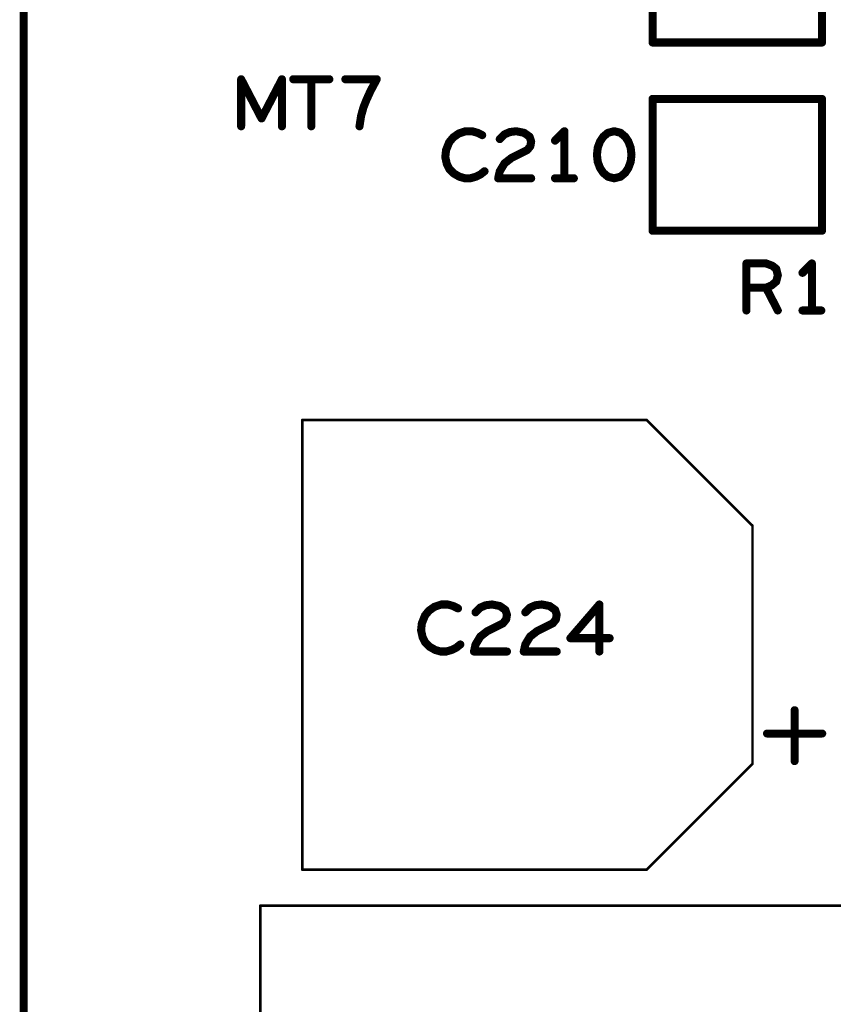
# Model space of a CAD drawing. Extents: x -0.53 to 6.58, y -1.72 to 7.2.
# Drawn here: x 0 to 0.6, y 2.14 to 2.87 of the extents above; entities that cross this region are included whole.
import ezdxf

# ---------------------------------------------------------------- set-up
doc = ezdxf.new("R2010")
doc.units = 0
doc.layers.get('0').update_dxf_attribs({"linetype": 'CONTINUOUS'})
doc.layers.add('ASPR', color=6, linetype='CONTINUOUS')
doc.layers.add('ASSE', color=7, linetype='CONTINUOUS')

# ---------------------------------------------------------------- blocks, each defined once
blk = doc.blocks.new('ROUND_1')
at = {"const_width": 0.003}
blk.add_lwpolyline([(-0.0015, 0, 1), (0.0015, 0, 1)], format="xyb", close=True, dxfattribs=at)
blk = doc.blocks.new('ROUND_253')
at = {"const_width": 0.000984}
blk.add_lwpolyline([(-0.00049, 0, 1), (0.00049, 0, 1)], format="xyb", close=True, dxfattribs=at)
blk = doc.blocks.new('ROUND_240')
at = {"const_width": 0.00295}
blk.add_lwpolyline([(-0.00148, 0, 1), (0.00148, 0, 1)], format="xyb", close=True, dxfattribs=at)

msp = doc.modelspace()

# ---------------------------------------------------------------- linework, layer by layer
at = {"layer": 'ASPR', "const_width": 0.006}
for points in [[(0, 0.05), (0, 6.7011)], [(0.16164, 2.79567), (0.16164, 2.83067)], [(0.16164, 2.83067), (0.1768, 2.8015)], [(0.1768, 2.8015), (0.19197, 2.83067)], [(0.19197, 2.83067), (0.19197, 2.79567)], [(0.20039, 2.83067), (0.22722, 2.83067)], [(0.2138, 2.83067), (0.2138, 2.79567)], [(0.26247, 2.83067), (0.23914, 2.83067)], [(0.2578, 2.82191), (0.26247, 2.83067)], [(0.25489, 2.8155), (0.2578, 2.82191)], [(0.2508, 2.80325), (0.25255, 2.80966)], [(0.25255, 2.80966), (0.25489, 2.8155)], [(0.24964, 2.79567), (0.2508, 2.80325)], [(0.53733, 2.65867), (0.53733, 2.69367)], [(0.53733, 2.69367), (0.55191, 2.69367)], [(0.55191, 2.69367), (0.55658, 2.69192)], [(0.586, 2.69367), (0.579, 2.68667)], [(0.586, 2.65867), (0.586, 2.69367)], [(0.55658, 2.69192), (0.5595, 2.68959)], [(0.5595, 2.68959), (0.56066, 2.68492)], [(0.56066, 2.68492), (0.5595, 2.68025)], [(0.5595, 2.68025), (0.556, 2.67734)], [(0.55191, 2.67559), (0.53733, 2.67559)], [(0.556, 2.67734), (0.55191, 2.67559)], [(0.55191, 2.67559), (0.56066, 2.65867)], [(0.579, 2.65867), (0.593, 2.65867)]]:
    msp.add_lwpolyline(points, dxfattribs=at)
at = {"layer": 'ASSE'}
for points, const_width in [([(0, 5.5861), (0, 0.05)], 0.006), ([(0.46752, 2.95602), (0.46752, 2.85798)], 0.006), ([(0.59351, 2.85798), (0.59351, 2.95602)], 0.006), ([(0.46752, 2.85798), (0.59351, 2.85798)], 0.006), ([(0.59351, 2.81602), (0.46752, 2.81602)], 0.006), ([(0.46752, 2.81602), (0.46752, 2.71798)], 0.006), ([(0.59351, 2.71798), (0.59351, 2.81602)], 0.006), ([(0.31926, 2.78733), (0.31635, 2.78383)], 0.006), ([(0.32335, 2.79025), (0.31926, 2.78733)], 0.006), ([(0.3286, 2.792), (0.32335, 2.79025)], 0.006), ([(0.33326, 2.792), (0.3286, 2.792)], 0.006), ([(0.33735, 2.79083), (0.33326, 2.792)], 0.006), ([(0.34085, 2.78908), (0.33735, 2.79083)], 0.006), ([(0.35393, 2.78617), (0.35743, 2.78967)], 0.006), ([(0.35743, 2.78967), (0.36151, 2.79142)], 0.006), ([(0.36151, 2.79142), (0.36618, 2.792)], 0.006), ([(0.36618, 2.792), (0.37201, 2.79083)], 0.006), ([(0.37201, 2.79083), (0.3761, 2.78792)], 0.006), ([(0.3761, 2.78792), (0.37726, 2.78442)], 0.006), ([(0.40201, 2.792), (0.39501, 2.785)], 0.006), ([(0.40201, 2.757), (0.40201, 2.792)], 0.006), ([(0.43085, 2.78792), (0.42851, 2.78442)], 0.006), ([(0.43435, 2.79083), (0.43085, 2.78792)], 0.006), ([(0.43901, 2.792), (0.43435, 2.79083)], 0.006), ([(0.44368, 2.79083), (0.43901, 2.792)], 0.006), ([(0.44718, 2.78792), (0.44368, 2.79083)], 0.006), ([(0.44951, 2.78442), (0.44718, 2.78792)], 0.006), ([(0.31635, 2.78383), (0.31401, 2.778)], 0.006), ([(0.37668, 2.78092), (0.37435, 2.778)], 0.006), ([(0.37726, 2.78442), (0.37668, 2.78092)], 0.006), ([(0.42851, 2.78442), (0.42676, 2.77975)], 0.006), ([(0.45126, 2.77975), (0.44951, 2.78442)], 0.006), ([(0.31401, 2.778), (0.31343, 2.77275)], 0.006), ([(0.31343, 2.77275), (0.3146, 2.7675)], 0.006), ([(0.37435, 2.778), (0.36268, 2.77217)], 0.006), ([(0.42676, 2.77975), (0.42618, 2.7745)], 0.006), ([(0.42618, 2.7745), (0.42676, 2.76925)], 0.006), ([(0.45185, 2.7745), (0.45126, 2.77975)], 0.006), ([(0.45126, 2.76925), (0.45185, 2.7745)], 0.006), ([(0.3146, 2.7675), (0.31635, 2.764)], 0.006), ([(0.35743, 2.76808), (0.35393, 2.76225)], 0.006), ([(0.36268, 2.77217), (0.35743, 2.76808)], 0.006), ([(0.42676, 2.76925), (0.42851, 2.76458)], 0.006), ([(0.44951, 2.76458), (0.45126, 2.76925)], 0.006), ([(0.31635, 2.764), (0.31985, 2.7605)], 0.006), ([(0.31985, 2.7605), (0.32393, 2.75817)], 0.006), ([(0.32393, 2.75817), (0.32801, 2.757)], 0.006), ([(0.3321, 2.757), (0.33618, 2.75817)], 0.006), ([(0.33618, 2.75817), (0.33968, 2.75992)], 0.006), ([(0.33968, 2.75992), (0.3426, 2.76225)], 0.006), ([(0.35393, 2.76225), (0.35276, 2.757)], 0.006), ([(0.42851, 2.76458), (0.43085, 2.76108)], 0.006), ([(0.43085, 2.76108), (0.43435, 2.75817)], 0.006), ([(0.43435, 2.75817), (0.43901, 2.757)], 0.006), ([(0.43901, 2.757), (0.44368, 2.75817)], 0.006), ([(0.44368, 2.75817), (0.44718, 2.76108)], 0.006), ([(0.44718, 2.76108), (0.44951, 2.76458)], 0.006), ([(0.32801, 2.757), (0.3321, 2.757)], 0.006), ([(0.35276, 2.757), (0.37726, 2.757)], 0.006), ([(0.39501, 2.757), (0.40901, 2.757)], 0.006), ([(0.46752, 2.71798), (0.59351, 2.71798)], 0.006), ([(0.20719, 2.57732), (0.20719, 2.24268)], 0.00197), ([(0.4631, 2.57732), (0.20719, 2.57732)], 0.00197), ([(0.54184, 2.49858), (0.4631, 2.57732)], 0.00197), ([(0.54184, 2.32142), (0.54184, 2.49858)], 0.00197), ([(0.30535, 2.43825), (0.30126, 2.43533)], 0.006), ([(0.3106, 2.44), (0.30535, 2.43825)], 0.006), ([(0.31526, 2.44), (0.3106, 2.44)], 0.006), ([(0.31935, 2.43883), (0.31526, 2.44)], 0.006), ([(0.32285, 2.43708), (0.31935, 2.43883)], 0.006), ([(0.33593, 2.43417), (0.33943, 2.43767)], 0.006), ([(0.33943, 2.43767), (0.34351, 2.43942)], 0.006), ([(0.34351, 2.43942), (0.34818, 2.44)], 0.006), ([(0.34818, 2.44), (0.35401, 2.43883)], 0.006), ([(0.35401, 2.43883), (0.3581, 2.43592)], 0.006), ([(0.3581, 2.43592), (0.35926, 2.43242)], 0.006), ([(0.37293, 2.43417), (0.37643, 2.43767)], 0.006), ([(0.37643, 2.43767), (0.38051, 2.43942)], 0.006), ([(0.38051, 2.43942), (0.38518, 2.44)], 0.006), ([(0.38518, 2.44), (0.39101, 2.43883)], 0.006), ([(0.39101, 2.43883), (0.3951, 2.43592)], 0.006), ([(0.3951, 2.43592), (0.39626, 2.43242)], 0.006), ([(0.42801, 2.44), (0.40643, 2.41492)], 0.006), ([(0.42801, 2.405), (0.42801, 2.44)], 0.006), ([(0.29835, 2.43183), (0.29601, 2.426)], 0.006), ([(0.30126, 2.43533), (0.29835, 2.43183)], 0.006), ([(0.35868, 2.42892), (0.35635, 2.426)], 0.006), ([(0.35926, 2.43242), (0.35868, 2.42892)], 0.006), ([(0.39568, 2.42892), (0.39335, 2.426)], 0.006), ([(0.39626, 2.43242), (0.39568, 2.42892)], 0.006), ([(0.29601, 2.426), (0.29543, 2.42075)], 0.006), ([(0.35635, 2.426), (0.34468, 2.42017)], 0.006), ([(0.39335, 2.426), (0.38168, 2.42017)], 0.006), ([(0.29543, 2.42075), (0.2966, 2.4155)], 0.006), ([(0.2966, 2.4155), (0.29835, 2.412)], 0.006), ([(0.33943, 2.41608), (0.33593, 2.41025)], 0.006), ([(0.34468, 2.42017), (0.33943, 2.41608)], 0.006), ([(0.37643, 2.41608), (0.37293, 2.41025)], 0.006), ([(0.38168, 2.42017), (0.37643, 2.41608)], 0.006), ([(0.40643, 2.41492), (0.4356, 2.41492)], 0.006), ([(0.29835, 2.412), (0.30185, 2.4085)], 0.006), ([(0.30185, 2.4085), (0.30593, 2.40617)], 0.006), ([(0.31818, 2.40617), (0.32168, 2.40792)], 0.006), ([(0.32168, 2.40792), (0.3246, 2.41025)], 0.006), ([(0.33593, 2.41025), (0.33476, 2.405)], 0.006), ([(0.37293, 2.41025), (0.37176, 2.405)], 0.006), ([(0.30593, 2.40617), (0.31001, 2.405)], 0.006), ([(0.31001, 2.405), (0.3141, 2.405)], 0.006), ([(0.3141, 2.405), (0.31818, 2.40617)], 0.006), ([(0.33476, 2.405), (0.35926, 2.405)], 0.006), ([(0.37176, 2.405), (0.39626, 2.405)], 0.006), ([(0.57314, 2.3614), (0.57314, 2.32344)], 0.00591), ([(0.5937, 2.344), (0.55258, 2.344)], 0.00591), ([(0.4631, 2.24268), (0.54184, 2.32142)], 0.00197), ([(0.20719, 2.24268), (0.4631, 2.24268)], 0.00197), ([(0.17592, 2.21597), (0.72711, 2.21597)], 0.00197), ([(0.17592, 1.71203), (0.17592, 2.21597)], 0.00197)]:
    msp.add_lwpolyline(points, dxfattribs=dict(at, const_width=const_width))

# ---------------------------------------------------------------- block references
at = {"layer": 'ASPR'}
for p in [(0.16164, 2.83067), (0.16164, 2.83067), (0.19197, 2.83067), (0.19197, 2.83067), (0.20039, 2.83067), (0.2138, 2.83067), (0.22722, 2.83067), (0.23914, 2.83067), (0.26247, 2.83067), (0.26247, 2.83067), (0.2578, 2.82191), (0.2578, 2.82191), (0.25255, 2.80966), (0.25255, 2.80966), (0.25489, 2.8155), (0.25489, 2.8155), (0.2508, 2.80325), (0.2508, 2.80325), (0.16164, 2.79567), (0.1768, 2.8015), (0.1768, 2.8015), (0.19197, 2.79567), (0.2138, 2.79567), (0.24964, 2.79567), (0.53733, 2.69367), (0.53733, 2.69367), (0.55191, 2.69367), (0.55191, 2.69367), (0.586, 2.69367), (0.586, 2.69367), (0.55658, 2.69192), (0.55658, 2.69192), (0.5595, 2.68959), (0.5595, 2.68959), (0.56066, 2.68492), (0.56066, 2.68492), (0.579, 2.68667), (0.5595, 2.68025), (0.5595, 2.68025), (0.53733, 2.67559), (0.55191, 2.67559), (0.55191, 2.67559), (0.55191, 2.67559), (0.556, 2.67734), (0.556, 2.67734), (0.53733, 2.65867), (0.56066, 2.65867), (0.579, 2.65867), (0.586, 2.65867), (0.593, 2.65867)]:
    msp.add_blockref('ROUND_1', p, dxfattribs=at)
at = {"layer": 'ASSE'}
for name, p in [('ROUND_1', (0.46752, 2.85798)), ('ROUND_1', (0.59351, 2.85798)), ('ROUND_1', (0.46752, 2.81602)), ('ROUND_1', (0.59351, 2.81602)), ('ROUND_1', (0.59351, 2.81602)), ('ROUND_1', (0.31926, 2.78733)), ('ROUND_1', (0.32335, 2.79025)), ('ROUND_1', (0.3286, 2.792)), ('ROUND_1', (0.33326, 2.792)), ('ROUND_1', (0.33735, 2.79083)), ('ROUND_1', (0.34085, 2.78908)), ('ROUND_1', (0.35743, 2.78967)), ('ROUND_1', (0.36151, 2.79142)), ('ROUND_1', (0.36618, 2.792)), ('ROUND_1', (0.37201, 2.79083)), ('ROUND_1', (0.3761, 2.78792)), ('ROUND_1', (0.40201, 2.792)), ('ROUND_1', (0.43085, 2.78792)), ('ROUND_1', (0.43435, 2.79083)), ('ROUND_1', (0.43901, 2.792)), ('ROUND_1', (0.43901, 2.792)), ('ROUND_1', (0.44368, 2.79083)), ('ROUND_1', (0.44718, 2.78792)), ('ROUND_1', (0.31635, 2.78383)), ('ROUND_1', (0.35393, 2.78617)), ('ROUND_1', (0.37668, 2.78092)), ('ROUND_1', (0.37726, 2.78442)), ('ROUND_1', (0.39501, 2.785)), ('ROUND_1', (0.42851, 2.78442)), ('ROUND_1', (0.44951, 2.78442)), ('ROUND_1', (0.31343, 2.77275)), ('ROUND_1', (0.31401, 2.778)), ('ROUND_1', (0.37435, 2.778)), ('ROUND_1', (0.42618, 2.7745)), ('ROUND_1', (0.42676, 2.77975)), ('ROUND_1', (0.45126, 2.77975)), ('ROUND_1', (0.45185, 2.7745)), ('ROUND_1', (0.3146, 2.7675)), ('ROUND_1', (0.35743, 2.76808)), ('ROUND_1', (0.36268, 2.77217)), ('ROUND_1', (0.42676, 2.76925)), ('ROUND_1', (0.45126, 2.76925)), ('ROUND_1', (0.31635, 2.764)), ('ROUND_1', (0.31985, 2.7605)), ('ROUND_1', (0.32393, 2.75817)), ('ROUND_1', (0.33618, 2.75817)), ('ROUND_1', (0.33968, 2.75992)), ('ROUND_1', (0.3426, 2.76225)), ('ROUND_1', (0.35393, 2.76225)), ('ROUND_1', (0.42851, 2.76458)), ('ROUND_1', (0.43085, 2.76108)), ('ROUND_1', (0.43435, 2.75817)), ('ROUND_1', (0.44368, 2.75817)), ('ROUND_1', (0.44718, 2.76108)), ('ROUND_1', (0.44951, 2.76458)), ('ROUND_1', (0.32801, 2.757)), ('ROUND_1', (0.3321, 2.757)), ('ROUND_1', (0.35276, 2.757)), ('ROUND_1', (0.37726, 2.757)), ('ROUND_1', (0.39501, 2.757)), ('ROUND_1', (0.40201, 2.757)), ('ROUND_1', (0.40901, 2.757)), ('ROUND_1', (0.43901, 2.757)), ('ROUND_1', (0.46752, 2.71798)), ('ROUND_1', (0.59351, 2.71798)), ('ROUND_253', (0.20719, 2.57732)), ('ROUND_253', (0.20719, 2.57732)), ('ROUND_253', (0.4631, 2.57732)), ('ROUND_253', (0.54184, 2.49858)), ('ROUND_1', (0.30535, 2.43825)), ('ROUND_1', (0.3106, 2.44)), ('ROUND_1', (0.31526, 2.44)), ('ROUND_1', (0.31935, 2.43883)), ('ROUND_1', (0.32285, 2.43708)), ('ROUND_1', (0.33943, 2.43767)), ('ROUND_1', (0.34351, 2.43942)), ('ROUND_1', (0.34818, 2.44)), ('ROUND_1', (0.35401, 2.43883)), ('ROUND_1', (0.3581, 2.43592)), ('ROUND_1', (0.37643, 2.43767)), ('ROUND_1', (0.38051, 2.43942)), ('ROUND_1', (0.38518, 2.44)), ('ROUND_1', (0.39101, 2.43883)), ('ROUND_1', (0.3951, 2.43592)), ('ROUND_1', (0.42801, 2.44)), ('ROUND_1', (0.29835, 2.43183)), ('ROUND_1', (0.30126, 2.43533)), ('ROUND_1', (0.33593, 2.43417)), ('ROUND_1', (0.35868, 2.42892)), ('ROUND_1', (0.35926, 2.43242)), ('ROUND_1', (0.37293, 2.43417)), ('ROUND_1', (0.39568, 2.42892)), ('ROUND_1', (0.39626, 2.43242)), ('ROUND_1', (0.29601, 2.426)), ('ROUND_1', (0.35635, 2.426)), ('ROUND_1', (0.39335, 2.426)), ('ROUND_1', (0.29543, 2.42075)), ('ROUND_1', (0.2966, 2.4155)), ('ROUND_1', (0.33943, 2.41608)), ('ROUND_1', (0.34468, 2.42017)), ('ROUND_1', (0.37643, 2.41608)), ('ROUND_1', (0.38168, 2.42017)), ('ROUND_1', (0.40643, 2.41492)), ('ROUND_1', (0.4356, 2.41492)), ('ROUND_1', (0.29835, 2.412)), ('ROUND_1', (0.30185, 2.4085)), ('ROUND_1', (0.32168, 2.40792)), ('ROUND_1', (0.3246, 2.41025)), ('ROUND_1', (0.33593, 2.41025)), ('ROUND_1', (0.37293, 2.41025)), ('ROUND_1', (0.30593, 2.40617)), ('ROUND_1', (0.31001, 2.405)), ('ROUND_1', (0.3141, 2.405)), ('ROUND_1', (0.31818, 2.40617)), ('ROUND_1', (0.33476, 2.405)), ('ROUND_1', (0.35926, 2.405)), ('ROUND_1', (0.37176, 2.405)), ('ROUND_1', (0.39626, 2.405)), ('ROUND_1', (0.42801, 2.405)), ('ROUND_240', (0.57314, 2.3614)), ('ROUND_240', (0.55258, 2.344)), ('ROUND_240', (0.5937, 2.344)), ('ROUND_253', (0.54184, 2.32142)), ('ROUND_240', (0.57314, 2.32344)), ('ROUND_253', (0.20719, 2.24268)), ('ROUND_253', (0.4631, 2.24268)), ('ROUND_253', (0.17592, 2.21597)), ('ROUND_253', (0.17592, 2.21597))]:
    msp.add_blockref(name, p, dxfattribs=at)

doc.saveas('drawing.dxf')
